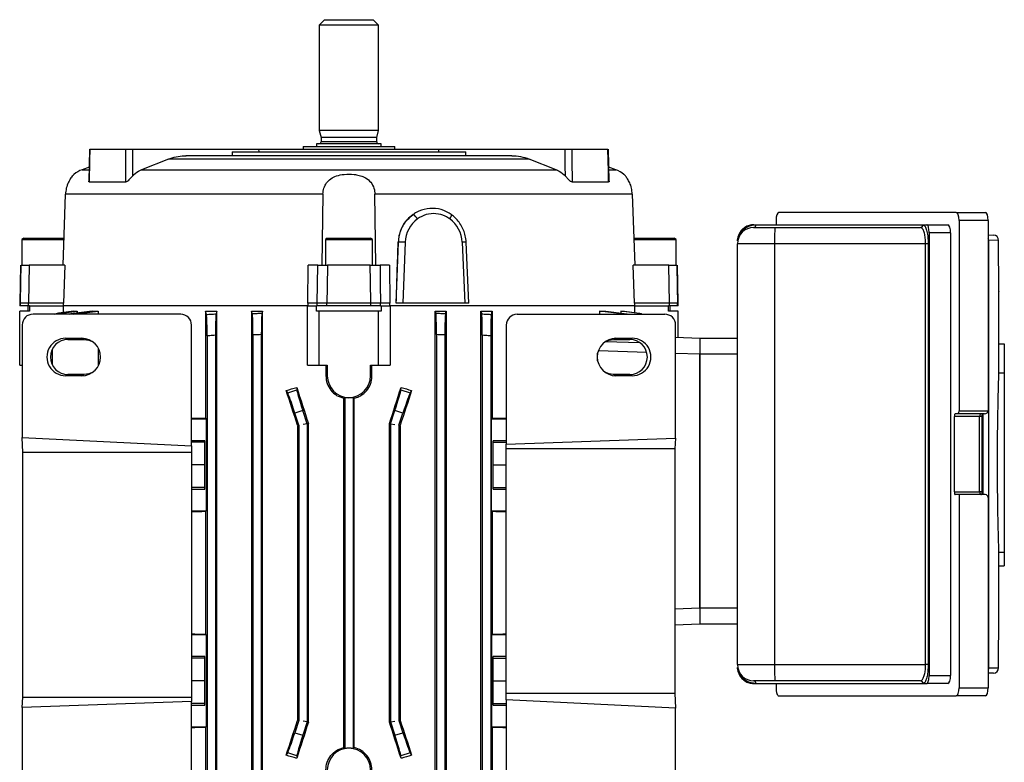
# Model space of a CAD drawing. Units: millimetres. Extents: x -682 to 399, y -399 to 399.
# Drawn here: x -90 to 92, y 261 to 399 of the extents above; entities that cross this region are included whole.
import ezdxf

# ---------------------------------------------------------------- set-up
doc = ezdxf.new("R2010")
doc.units = ezdxf.units.MM

msp = doc.modelspace()

# ---------------------------------------------------------------- linework, layer by layer
at = {"color": 7, "linetype": 'Continuous', "lineweight": 25}
for p, q in [((-33.97, 398.86), (-34.97, 397.86)), ((-34.97, 397.86), (-34.97, 378.36)), ((-23.97, 397.86), (-34.97, 397.86)), ((-33.97, 398.86), (-24.97, 398.86)), ((-23.97, 397.86), (-24.97, 398.86)), ((-23.97, 378.36), (-23.97, 397.86)), ((-34.97, 378.36), (-34.62, 377.06)), ((-23.97, 378.36), (-34.97, 378.36)), ((-24.32, 377.06), (-23.97, 378.36)), ((-35.47, 375.86), (-35.47, 375.36)), ((-23.47, 375.86), (-35.47, 375.86)), ((-34.62, 377.06), (-34.62, 376.26)), ((-24.32, 377.06), (-34.62, 377.06)), ((-24.32, 376.26), (-24.32, 377.06)), ((-23.47, 375.36), (-23.47, 375.86)), ((-77.55, 374.86), (-77.68, 368.93)), ((-77.47, 374.86), (-70.79, 374.86)), ((-69.55, 374.86), (-46.13, 374.86)), ((-51.12, 374.36), (-51.13, 373.66)), ((-51.12, 374.36), (-7.82, 374.36)), ((-46.13, 374.86), (-12.81, 374.86)), ((-37.97, 375.36), (-37.97, 374.86)), ((-37.97, 375.36), (-20.97, 375.36)), ((-20.97, 374.86), (-20.97, 375.36)), ((-12.81, 374.86), (10.61, 374.86)), ((-7.81, 373.66), (-7.82, 374.36)), ((11.85, 374.86), (18.53, 374.86)), ((18.74, 368.93), (18.61, 374.86)), ((-62.87, 373.05), (-67.88, 371.07)), ((3.93, 373.05), (-62.87, 373.05)), ((0.74, 373.66), (-59.68, 373.66)), ((8.94, 371.07), (3.93, 373.05)), ((-77.62, 371.54), (-78.91, 371.07)), ((-67.88, 371.07), (8.94, 371.07)), ((19.97, 371.07), (18.68, 371.54)), ((-77.61, 368.79), (-70.82, 368.79)), ((11.88, 368.79), (18.66, 368.79)), ((-82.42, 353.36), (-81.98, 366.55)), ((-34.28, 366.55), (-81.98, 366.55)), ((-34.28, 366.55), (-34.48, 353.36)), ((-24.46, 353.36), (-24.66, 366.55)), ((23.04, 366.55), (-24.66, 366.55)), ((23.04, 366.55), (23.48, 353.36)), ((83.08, 363.16), (50.2, 363.16)), ((83.08, 363.16), (88.47, 363.16)), ((-10.49, 362.75), (-10.52, 362.76)), ((49.68, 361.66), (49.68, 360.86)), ((83.6, 361.66), (83.6, 326.36)), ((88.98, 361.66), (83.6, 361.66)), ((88.98, 361.66), (88.98, 326.36)), ((45.53, 360.86), (45.96, 360.86)), ((45.53, 360.36), (49.46, 360.36)), ((45.96, 360.86), (76.89, 360.86)), ((49.46, 360.36), (76.41, 360.36)), ((76.89, 360.86), (77.63, 360.86)), ((77.63, 360.86), (81.51, 360.86)), ((-89.72, 358.36), (-90.08, 358.15)), ((-90.08, 358.15), (-90.08, 353.36)), ((-90.08, 358.15), (-82.19, 358.15)), ((-89.72, 358.36), (-82.23, 358.36)), ((-33.47, 358.36), (-33.83, 358.15)), ((-33.83, 358.15), (-33.83, 353.36)), ((-33.83, 358.15), (-25.11, 358.15)), ((-33.47, 358.36), (-25.47, 358.36)), ((-25.11, 358.15), (-25.47, 358.36)), ((-25.11, 353.36), (-25.11, 358.15)), ((-20.69, 346.36), (-20.28, 357.65)), ((-20.34, 357.65), (-20.28, 357.65)), ((-19.04, 357.62), (-19.45, 346.36)), ((-7.93, 346.36), (-8.45, 357.62)), ((-7.23, 346.36), (-7.75, 357.65)), ((23.25, 358.36), (30.78, 358.36)), ((23.29, 358.15), (31.14, 358.15)), ((31.14, 358.15), (30.78, 358.36)), ((31.14, 353.36), (31.14, 358.15)), ((42.53, 357.86), (42.54, 358.14)), ((78.03, 359.36), (78.03, 277.36)), ((82.03, 359.36), (78.03, 359.36)), ((82.03, 359.36), (82.03, 277.36)), ((88.98, 358.97), (89.94, 358.96)), ((89.05, 357.99), (89.05, 278.74)), ((90.92, 357.96), (89.05, 357.99)), ((90.92, 355.36), (90.92, 357.96)), ((49.41, 357.36), (42.53, 357.36)), ((42.53, 279.36), (42.53, 357.36)), ((77.39, 357.36), (49.41, 357.36)), ((49.41, 357.36), (49.41, 279.36)), ((77.86, 357.36), (77.39, 357.36)), ((77.39, 279.36), (77.39, 357.36)), ((77.86, 357.36), (77.86, 279.36)), ((-90.35, 353.36), (-90.47, 346.36)), ((-82.12, 353.36), (-88.74, 353.36)), ((-82.12, 353.36), (-82.36, 346.36)), ((-37.08, 346.36), (-37.02, 353.36)), ((-35.24, 353.36), (-37.02, 353.36)), ((-33.83, 353.36), (-33.44, 353.36)), ((-25.5, 353.36), (-33.44, 353.36)), ((-25.5, 353.36), (-25.11, 353.36)), ((-21.93, 353.36), (-23.7, 353.36)), ((-21.93, 353.36), (-21.86, 346.36)), ((23.42, 346.36), (23.18, 353.36)), ((29.8, 353.36), (23.18, 353.36)), ((31.53, 346.36), (31.41, 353.36)), ((90.97, 338.79), (90.97, 348.49)), ((-90.47, 346.36), (-90.46, 345.86)), ((-90.33, 346.36), (-90.47, 346.36)), ((-90.47, 334.86), (-90.47, 344.86)), ((-88.67, 344.86), (-90.47, 344.86)), ((-90.33, 345.86), (-90.46, 345.86)), ((-90.33, 345.86), (-90.33, 346.36)), ((-88.85, 345.86), (-90.33, 345.86)), ((-88.97, 345.86), (-88.97, 344.86)), ((-88.85, 345.86), (-88.86, 346.36)), ((-82.36, 346.36), (-88.86, 346.36)), ((-88.68, 345.86), (-88.85, 345.86)), ((-88.67, 345.86), (-88.67, 344.86)), ((-88.67, 345.86), (-82.42, 345.86)), ((-83.31, 344.41), (-79.85, 344.86)), ((-80.52, 344.86), (-83.31, 344.48)), ((-82.42, 345.86), (-82.42, 344.6)), ((-37.13, 345.86), (-82.42, 345.86)), ((-82.38, 345.86), (-82.36, 346.36)), ((-77.05, 344.86), (-80.97, 344.36)), ((-80.57, 344.3), (-75.9, 344.86)), ((-80.52, 344.86), (-79.85, 344.86)), ((-79.85, 344.86), (-79.85, 344.5)), ((-77.05, 344.86), (-75.9, 344.86)), ((-75.9, 344.86), (-75.9, 344.29)), ((-56.04, 344.86), (-56.04, 325.01)), ((-55.87, 344.25), (-56.04, 344.86)), ((-56.04, 344.86), (-53.94, 344.86)), ((-53.94, 344.86), (-54.07, 344.36)), ((-53.94, 247.86), (-53.94, 344.86)), ((-47.49, 344.86), (-47.49, 247.86)), ((-47.37, 344.41), (-47.49, 344.86)), ((-47.49, 344.86), (-45.48, 344.86)), ((-45.48, 344.86), (-45.57, 344.48)), ((-45.48, 247.86), (-45.48, 344.86)), ((-37.13, 334.86), (-37.13, 345.86)), ((-37.13, 345.86), (-35.45, 345.86)), ((-37.08, 346.36), (-37.06, 345.86)), ((-35.34, 346.36), (-37.08, 346.36)), ((-35.45, 344.86), (-35.45, 345.86)), ((-34.97, 344.86), (-35.45, 344.86)), ((-35.33, 345.86), (-35.38, 345.86)), ((-35.33, 345.86), (-35.34, 346.36)), ((-33.54, 345.86), (-35.33, 345.86)), ((-34.97, 334.86), (-34.97, 344.86)), ((-23.97, 344.86), (-34.97, 344.86)), ((-33.54, 345.86), (-33.54, 346.36)), ((-25.4, 346.36), (-33.54, 346.36)), ((-25.4, 345.86), (-33.54, 345.86)), ((-25.4, 345.86), (-25.4, 346.36)), ((-23.61, 345.86), (-25.4, 345.86)), ((-23.97, 334.86), (-23.97, 344.86)), ((-23.49, 344.86), (-23.97, 344.86)), ((-23.61, 345.86), (-23.6, 346.36)), ((-23.57, 345.86), (-23.61, 345.86)), ((-23.61, 345.86), (-23.49, 345.86)), ((-21.86, 346.36), (-23.6, 346.36)), ((-23.49, 345.86), (-23.49, 344.86)), ((-23.49, 345.86), (-21.81, 345.86)), ((-21.88, 345.86), (-21.86, 346.36)), ((-21.81, 345.86), (-21.81, 334.86)), ((23.48, 345.86), (-21.81, 345.86)), ((-20.7, 346.36), (-20.69, 346.36)), ((-19.45, 346.36), (-20.69, 346.36)), ((-7.93, 346.36), (-19.45, 346.36)), ((-13.46, 247.86), (-13.46, 344.86)), ((-13.46, 344.86), (-13.37, 344.48)), ((-13.46, 344.86), (-11.45, 344.86)), ((-11.57, 344.41), (-11.45, 344.86)), ((-11.45, 344.86), (-11.45, 247.86)), ((-7.23, 346.36), (-7.93, 346.36)), ((-5, 247.86), (-5, 344.86)), ((-5, 344.86), (-4.87, 344.36)), ((-5, 344.86), (-2.9, 344.86)), ((-3.07, 344.25), (-2.9, 344.86)), ((-2.9, 344.86), (-2.9, 325.01)), ((16.96, 344.86), (18.11, 344.86)), ((16.96, 344.86), (16.96, 344.29)), ((21.63, 344.3), (16.96, 344.86)), ((18.11, 344.86), (22.03, 344.36)), ((20.9, 344.86), (21.58, 344.86)), ((20.9, 344.86), (20.9, 344.5)), ((24.36, 344.41), (20.9, 344.86)), ((21.58, 344.86), (24.37, 344.48)), ((23.42, 346.36), (23.44, 345.86)), ((29.92, 346.36), (23.42, 346.36)), ((23.48, 344.6), (23.48, 345.86)), ((23.48, 345.86), (29.73, 345.86)), ((29.73, 344.86), (29.73, 345.86)), ((31.53, 344.86), (29.73, 344.86)), ((29.91, 345.86), (29.74, 345.86)), ((29.91, 345.86), (29.92, 346.36)), ((31.39, 345.86), (29.91, 345.86)), ((30.03, 344.86), (30.03, 345.86)), ((31.39, 345.86), (31.39, 346.36)), ((31.53, 346.36), (31.39, 346.36)), ((31.52, 345.86), (31.39, 345.86)), ((31.52, 345.86), (31.53, 346.36)), ((31.53, 340), (31.53, 344.86)), ((-60.63, 344.27), (-88, 344.31)), ((-83.31, 344.41), (-83.66, 344.3)), ((-81.33, 344.3), (-80.97, 344.36)), ((1.69, 344.27), (29.06, 344.31)), ((22.03, 344.36), (22.24, 344.3)), ((24.37, 344.48), (24.95, 344.3)), ((-90, 342.31), (-90, 321.45)), ((-58.63, 319.89), (-58.63, 342.27)), ((-0.31, 342.27), (-0.31, 320.22)), ((31.06, 321.31), (31.06, 342.31)), ((-81.96, 339.83), (-78.95, 339.83)), ((-81.96, 339.83), (-81.52, 339.61)), ((-81.52, 339.61), (-78.52, 339.61)), ((-78.95, 339.83), (-78.52, 339.61)), ((-55.75, 340.28), (-55.75, 252.45)), ((-54.2, 340.38), (-54.2, 252.35)), ((-47.25, 340.44), (-47.25, 252.28)), ((-45.7, 340.51), (-45.7, 252.21)), ((-13.25, 340.51), (-13.25, 252.21)), ((-11.7, 340.44), (-11.7, 252.28)), ((-4.75, 340.38), (-4.75, 252.35)), ((-3.2, 340.28), (-3.2, 252.45)), ((20.01, 339.83), (19.58, 339.61)), ((19.58, 339.61), (22.58, 339.61)), ((20.01, 339.83), (23.02, 339.83)), ((23.02, 339.83), (22.58, 339.61)), ((31.06, 340.02), (35.53, 339.86)), ((35.53, 339.86), (42.53, 339.86)), ((35.53, 339.86), (35.53, 336.86)), ((-84.47, 337.72), (-84.47, 335)), ((-75.9, 338.01), (-75.9, 334.72)), ((18.08, 339.24), (24.46, 339.02)), ((90.96, 333.41), (90.96, 338.79)), ((90.96, 338.79), (91.97, 338.79)), ((91.97, 338.79), (91.97, 333.41)), ((16.62, 335.65), (16.62, 337.08)), ((42.53, 336.86), (35.53, 336.86)), ((35.53, 336.86), (35.53, 289.86)), ((35.53, 289.86), (35.53, 336.86)), ((-90.47, 334.86), (-90, 334.86)), ((-37.13, 334.86), (-34.97, 334.86)), ((-34.97, 334.86), (-33.47, 334.86)), ((-33.74, 334.86), (-33.74, 332.86)), ((-33.47, 334.86), (-33.47, 332.86)), ((-25.47, 334.86), (-23.97, 334.86)), ((-25.47, 332.86), (-25.47, 334.86)), ((-25.2, 332.86), (-25.2, 334.86)), ((-23.97, 334.86), (-21.81, 334.86)), ((-81.96, 332.89), (-81.52, 333.11)), ((-78.95, 332.9), (-81.96, 332.89)), ((-78.52, 333.11), (-81.52, 333.11)), ((-78.95, 332.9), (-78.52, 333.11)), ((-33.74, 332.86), (-33.47, 332.86)), ((-25.2, 332.86), (-25.47, 332.86)), ((20.01, 332.9), (19.58, 333.11)), ((22.58, 333.11), (19.58, 333.11)), ((23.02, 332.89), (20.01, 332.9)), ((23.02, 332.89), (22.58, 333.11)), ((90.96, 333.41), (91.97, 333.41)), ((91.97, 333.41), (91.97, 300.21)), ((-40.81, 329.71), (-39.11, 330.26)), ((-39.14, 330.73), (-39.11, 330.26)), ((-19.83, 330.26), (-19.8, 330.73)), ((-19.83, 330.26), (-18.13, 329.71)), ((-40.81, 329.71), (-41.09, 330.15)), ((-30.25, 328.88), (-30.46, 328.72)), ((-30.46, 328.72), (-30.46, 264.01)), ((-30.25, 328.88), (-30.25, 263.84)), ((-28.49, 328.72), (-28.7, 328.88)), ((-28.7, 328.88), (-28.7, 263.84)), ((-28.49, 264.01), (-28.49, 328.72)), ((-17.85, 330.15), (-18.13, 329.71)), ((-55.9, 324.86), (-58.63, 324.86)), ((-56.04, 325.01), (-55.9, 324.86)), ((-55.9, 324.86), (-55.9, 307.86)), ((-38, 326.46), (-39.47, 325.98)), ((-38.75, 323.74), (-39.47, 325.98)), ((-37.2, 323.99), (-38, 326.46)), ((-21.75, 323.99), (-20.94, 326.46)), ((-19.47, 325.98), (-20.94, 326.46)), ((-20.2, 323.74), (-19.47, 325.98)), ((-2.9, 325.01), (-3.05, 324.86)), ((-3.05, 307.86), (-3.05, 324.86)), ((-0.31, 324.86), (-3.05, 324.86)), ((82.72, 311.36), (82.72, 325.36)), ((87.38, 325.36), (82.72, 325.36)), ((83.43, 325.86), (82.89, 325.86)), ((88.28, 325.86), (83.43, 325.86)), ((83.6, 326.36), (88.98, 326.36)), ((87.38, 311.36), (87.38, 325.36)), ((87.87, 325.36), (87.88, 325.51)), ((87.87, 311.36), (87.87, 325.36)), ((-38.75, 323.74), (-38.98, 323.7)), ((-38.98, 323.7), (-38.98, 269.02)), ((-38.75, 323.74), (-38.75, 268.99)), ((-37.2, 323.99), (-37.97, 323.86)), ((-36.97, 324.02), (-37.2, 323.99)), ((-37.2, 323.99), (-37.2, 268.74)), ((-36.97, 268.7), (-36.97, 324.02)), ((-21.97, 268.7), (-21.97, 324.02)), ((-21.97, 324.02), (-21.75, 323.99)), ((-21.75, 323.99), (-21.75, 268.74)), ((-21.75, 323.99), (-20.97, 323.86)), ((-20.2, 323.74), (-20.2, 268.99)), ((-20.2, 323.74), (-19.96, 323.7)), ((-19.96, 323.7), (-19.96, 269.02)), ((-90, 321.45), (-58.63, 319.89)), ((-89.87, 318.66), (-90, 321.45)), ((-0.31, 320.22), (31.06, 321.31)), ((31.06, 321.31), (30.93, 319.36)), ((-56.18, 320.86), (-58.63, 320.86)), ((-56.18, 320.56), (-58.63, 320.56)), ((-58.63, 319.89), (-58.63, 318.66)), ((-56.18, 311.87), (-56.18, 320.86)), ((-0.31, 320.86), (-2.76, 320.86)), ((-2.76, 311.87), (-2.76, 320.86)), ((-2.76, 320.56), (-0.31, 320.56)), ((-0.31, 319.36), (-0.31, 320.22)), ((30.93, 319.36), (-0.31, 319.36)), ((-0.31, 274.06), (-0.31, 319.36)), ((30.93, 319.36), (30.93, 274.06)), ((-58.63, 318.66), (-89.87, 318.66)), ((-89.87, 273.36), (-89.87, 318.66)), ((-58.63, 318.66), (-58.63, 273.36)), ((-56.18, 316.36), (-58.63, 316.36)), ((-2.76, 316.36), (-0.31, 316.36)), ((-56.18, 312.16), (-58.63, 312.16)), ((-2.76, 312.16), (-0.31, 312.16)), ((-58.63, 311.87), (-56.18, 311.87)), ((-2.76, 311.87), (-0.31, 311.87)), ((82.72, 311.36), (87.38, 311.36)), ((83.6, 310.86), (82.89, 310.86)), ((83.6, 310.86), (83.6, 275.06)), ((88.45, 310.86), (83.6, 310.86)), ((87.88, 311.2), (87.87, 311.36)), ((88.98, 310.36), (88.98, 275.06)), ((-58.63, 307.86), (-55.9, 307.86)), ((-55.9, 307.86), (-56.04, 307.71)), ((-56.04, 307.71), (-56.04, 285.01)), ((-3.05, 307.86), (-2.9, 307.71)), ((-3.05, 307.86), (-0.31, 307.86)), ((-2.9, 307.71), (-2.9, 285.01)), ((90.96, 297.68), (90.96, 300.21)), ((90.96, 300.21), (91.97, 300.21)), ((91.97, 300.21), (91.97, 297.68)), ((90.96, 297.68), (91.97, 297.68)), ((90.97, 288.24), (90.97, 297.68)), ((35.53, 289.86), (42.53, 289.86)), ((35.53, 289.86), (35.53, 286.86)), ((35.53, 286.86), (30.93, 286.7)), ((42.53, 286.86), (35.53, 286.86)), ((-55.9, 284.86), (-58.63, 284.86)), ((-56.04, 285.01), (-55.9, 284.86)), ((-55.9, 284.86), (-55.9, 267.86)), ((-2.9, 285.01), (-3.05, 284.86)), ((-3.05, 284.86), (-3.05, 267.86)), ((-0.31, 284.86), (-3.05, 284.86)), ((90.92, 278.77), (90.92, 281.36)), ((-56.18, 280.86), (-58.63, 280.86)), ((-56.18, 280.56), (-58.63, 280.56)), ((-56.18, 271.87), (-56.18, 280.86)), ((-0.31, 280.86), (-2.76, 280.86)), ((-2.76, 271.87), (-2.76, 280.86)), ((-2.76, 280.56), (-0.31, 280.56)), ((42.53, 279.36), (49.41, 279.36)), ((49.41, 279.36), (77.39, 279.36)), ((77.86, 279.36), (77.39, 279.36)), ((42.54, 278.58), (42.53, 278.86)), ((78.03, 277.36), (82.03, 277.36)), ((89.94, 277.77), (88.98, 277.75)), ((89.05, 278.74), (90.92, 278.77)), ((-56.18, 276.36), (-58.63, 276.36)), ((-2.76, 276.36), (-0.31, 276.36)), ((49.46, 276.36), (45.53, 276.36)), ((45.53, 275.86), (45.96, 275.86)), ((45.96, 275.86), (76.89, 275.86)), ((76.41, 276.36), (49.46, 276.36)), ((49.68, 275.86), (49.68, 275.06)), ((76.89, 275.86), (77.63, 275.86)), ((81.51, 275.86), (77.63, 275.86)), ((-0.31, 272.84), (-0.31, 274.06)), ((-0.31, 274.06), (30.93, 274.06)), ((30.93, 274.06), (31.06, 271.27)), ((83.6, 275.06), (88.98, 275.06)), ((-90, 271.41), (-89.87, 273.36)), ((-58.63, 272.51), (-90, 271.41)), ((-89.87, 273.36), (-58.63, 273.36)), ((-58.63, 273.36), (-58.63, 272.51)), ((-58.63, 250.45), (-58.63, 272.51)), ((-56.18, 272.16), (-58.63, 272.16)), ((-58.63, 271.87), (-56.18, 271.87)), ((-2.76, 272.16), (-0.31, 272.16)), ((-2.76, 271.87), (-0.31, 271.87)), ((31.06, 271.27), (-0.31, 272.84)), ((-0.31, 272.84), (-0.31, 250.45)), ((50.2, 273.56), (83.08, 273.56)), ((88.47, 273.56), (83.08, 273.56)), ((-90, 271.41), (-90, 250.42)), ((31.06, 250.42), (31.06, 271.27)), ((-38.75, 268.99), (-39.47, 266.75)), ((-38.75, 268.99), (-38.98, 269.02)), ((-37.2, 268.74), (-38, 266.27)), ((-37.2, 268.74), (-37.97, 268.86)), ((-36.97, 268.7), (-37.2, 268.74)), ((-21.97, 268.7), (-21.75, 268.74)), ((-21.75, 268.74), (-20.97, 268.86)), ((-21.75, 268.74), (-20.94, 266.27)), ((-20.2, 268.99), (-19.96, 269.02)), ((-20.2, 268.99), (-19.47, 266.75)), ((-58.63, 267.86), (-55.9, 267.86)), ((-55.9, 267.86), (-56.04, 267.71)), ((-56.04, 267.71), (-56.04, 247.86)), ((-39.47, 266.75), (-38, 266.27)), ((-20.94, 266.27), (-19.47, 266.75)), ((-3.05, 267.86), (-2.9, 267.71)), ((-3.05, 267.86), (-0.31, 267.86)), ((-2.9, 267.71), (-2.9, 247.86)), ((-41.09, 262.57), (-40.81, 263.02)), ((-39.11, 262.46), (-40.81, 263.02)), ((-30.46, 264.01), (-30.25, 263.84)), ((-28.7, 263.84), (-28.49, 264.01)), ((-18.13, 263.02), (-19.83, 262.46)), ((-18.13, 263.02), (-17.85, 262.57)), ((-39.11, 262.46), (-39.14, 262)), ((-19.8, 262), (-19.83, 262.46))]:
    msp.add_line(p, q, dxfattribs=at)
at = {"color": 8, "linetype": 'Continuous', "lineweight": 25}
for p, q in [((-24.32, 376.26), (-34.62, 376.26)), ((-46.12, 374.36), (-46.13, 374.86)), ((-12.82, 374.36), (-12.81, 374.86)), ((-78.91, 371.07), (-77.73, 371.07)), ((18.72, 371.07), (19.97, 371.07)), ((89.05, 357.99), (88.98, 357.99)), ((25.72, 337.21), (16.75, 337.52)), ((35.53, 336.86), (31.06, 337.02)), ((87.87, 325.36), (87.38, 325.36)), ((88.07, 310.86), (88.07, 325.86)), ((87.87, 311.36), (87.38, 311.36)), ((30.93, 289.7), (35.53, 289.86)), ((89.05, 278.74), (88.98, 278.74))]:
    msp.add_line(p, q, dxfattribs=at)
at = {"color": 7, "linetype": 'Continuous', "lineweight": 25, "flags": 128}
for points in [[(-77.47, 374.86), (-77.52, 372.86), (-77.61, 368.79)], [(-70.82, 368.79), (-70.81, 370.79), (-70.79, 374.86)], [(-69.55, 374.86), (-69.57, 371.81), (-69.58, 369.88)], [(10.64, 369.88), (10.63, 371.81), (10.61, 374.86)], [(11.85, 374.86), (11.86, 372.86), (11.88, 368.79)], [(18.66, 368.79), (18.62, 370.79), (18.53, 374.86)], [(-90.33, 346.36), (-90.27, 350.36), (-90.22, 353.36)], [(-88.74, 353.36), (-88.8, 349.85), (-88.86, 346.36)], [(-35.34, 346.36), (-35.29, 349.85), (-35.24, 353.36)], [(-33.44, 353.36), (-33.5, 349.36), (-33.54, 346.36)], [(-25.4, 346.36), (-25.46, 350.36), (-25.5, 353.36)], [(-23.7, 353.36), (-23.65, 349.85), (-23.6, 346.36)], [(29.92, 346.36), (29.86, 349.85), (29.8, 353.36)], [(31.28, 353.36), (31.34, 349.36), (31.39, 346.36)], [(-78.52, 339.61), (-77.68, 339.5), (-77.06, 339.26)], [(18.07, 339.24), (18.74, 339.5), (19.58, 339.61)], [(-77.06, 333.46), (-77.68, 333.22), (-78.52, 333.11)], [(19.58, 333.11), (18.74, 333.22), (18.12, 333.46)]]:
    msp.add_lwpolyline(points, dxfattribs=at)
at = {"color": 8, "linetype": 'Continuous', "lineweight": 25, "flags": 128}
for points in [[(-10.78, 361.96), (-10.68, 362.11), (-10.6, 362.26), (-10.53, 362.4), (-10.49, 362.52), (-10.46, 362.62), (-10.46, 362.69), (-10.48, 362.74), (-10.49, 362.75)], [(89.05, 357.99), (89.03, 358.18), (88.98, 358.34)], [(89.05, 278.74), (89.03, 278.54), (88.98, 278.38)]]:
    msp.add_lwpolyline(points, dxfattribs=at)
at = {"color": 7, "linetype": 'Continuous', "lineweight": 25}
for centre, radius, start, end in [((-35.02, 376.26), 0.4, 270, 0), ((-23.92, 376.26), 0.4, 180, 270), ((-77.2, 366.37), 5, 110, 130.0587), ((18.26, 366.37), 5, 49.952, 70), ((-18.45, 361.07), 1.9, 27.8961, 63.1585), ((45.53, 357.36), 3, 90, 180), ((45.49, 360.83), 0.469, 274.5945, 3.9544), ((92.42, 358.11), 43.02, 177.0017, 180.9986), ((76.4, 360.85), 0.491, 271.1099, 1.0685), ((-20.07, 338.17), 19.48, 86.9692, 90.6094), ((89.92, 357.96), 1, 359.997, 88.9973), ((-81.52, 336.36), 3.25, 90.0281, 269.9719), ((22.58, 336.36), 3.25, 270.0281, 89.9719), ((-29.47, 332.86), 4, 180, 0), ((-29.47, 332.86), 4.05, 258.9745, 281.0255), ((45.53, 279.36), 3, 180, 270), ((92.42, 278.61), 43.02, 179.0014, 182.9983), ((89.92, 278.77), 1, 271, 0), ((89.92, 278.77), 1, 271.0027, 0.003), ((45.49, 275.89), 0.469, 356.0456, 85.4055), ((76.4, 275.87), 0.491, 358.9315, 88.8901), ((-29.47, 259.86), 4, 0, 180), ((-29.47, 259.86), 4.05, 78.9745, 101.0255)]:
    msp.add_arc(centre, radius, start, end, dxfattribs=at)
at = {"color": 8, "linetype": 'Continuous', "lineweight": 25}
msp.add_arc((-6.89, 327.98), 29.69, 91.6493, 93.0142, dxfattribs=at)
at = {"color": 7, "linetype": 'Continuous', "lineweight": 25}
for centre, major_axis, ratio, start_param, end_param in [((50.2, 361.66), (0, 1.5), 0.344328, 0, 1.570796), ((83.08, 361.66), (0, 1.5), 0.344328, 4.712389, 6.283185), ((88.47, 361.66), (0, 1.5), 0.344328, 4.712389, 6.283185), ((-13.75, 357.38), (-0.33, 5.53), 0.956014, 0.543966, 1.470943), ((-13.75, 357.38), (-0.33, 5.53), 0.956014, 4.698584, 5.62556), ((81.51, 359.36), (0, 1.5), 0.344328, 4.712389, 6.283185), ((-126.99, -1814.14), (121.86, 2953.56), 0.008504, 5.533246, 5.538867), ((-88, 342.3), (-1.79, 0.9), 0.996957, 5.17628, 6.745858), ((-60.63, 342.27), (0, -2), 0.999392, 1.570796, 3.140375), ((1.69, 342.27), (0, -2), 0.999392, 3.142811, 4.712389), ((29.06, 342.3), (1.79, 0.9), 0.996957, 5.820512, 7.390091), ((-81.96, 336.36), (-3.47, 0), 0.999391, 4.711779, 7.854591), ((-78.96, 336.36), (-3.47, 0), 0.999391, 1.571406, 4.711779), ((20.02, 336.36), (3.47, 0), 0.999391, 1.571406, 4.711779), ((23.02, 336.36), (3.47, 0), 0.999391, 4.711779, 7.854591), ((-29.47, 341.65), (53.45, 17.72), 0.133406, 4.449298, 4.486432), ((-29.47, 306.91), (-53.47, 164.77), 0.010779, 1.422232, 1.46326), ((-37.87, 326.5), (-1.24, 3.8), 0.034921, 0.139626, 1.570796), ((-29.47, 306.91), (53.47, 164.77), 0.010779, 4.819925, 4.860954), ((-21.07, 326.5), (1.24, 3.8), 0.034921, 4.712389, 6.143559), ((-29.47, 341.65), (53.45, -17.72), 0.133406, 4.938346, 4.97548), ((-29.47, 288.5), (-53.47, 164.77), 0.010779, 4.924233, 4.964494), ((-39.61, 325.94), (-1.24, 3.8), 0.034921, 4.712389, 6.143559), ((-29.47, 288.5), (53.47, 164.77), 0.010779, 1.318691, 1.358952), ((-19.33, 325.94), (1.24, 3.8), 0.034921, 0.139626, 1.570796), ((-29.47, 326.63), (53.5, 0), 0.034921, 4.135943, 4.192581), ((-29.47, 326.63), (53.5, 0), 0.034921, 5.232197, 5.288835), ((82.89, 325.36), (0, 0.5), 0.342323, 0, 1.570796), ((83.43, 326.36), (0, 0.5), 0.344328, 3.141593, 4.712389), ((87.72, 325.36), (0, 0.5), 0.667193, 0, 1.570796), ((88.28, 326.36), (0.701, 0), 0.713293, 4.712389, 6.283185), ((82.89, 311.36), (0, 0.5), 0.342323, 1.570796, 3.141593), ((87.72, 311.36), (0, 0.5), 0.667193, 1.570796, 3.141593), ((88.45, 310.36), (0.529, 0), 0.945519, 0, 1.570796), ((-29.47, 306.09), (53.5, 0), 0.034921, 2.090604, 2.147242), ((-29.47, 306.09), (53.5, 0), 0.034921, 0.994351, 1.050989), ((-29.47, 286.63), (53.5, 0), 0.034921, 4.135943, 4.192581), ((-29.47, 286.63), (53.5, 0), 0.034921, 5.232197, 5.288835), ((81.51, 277.36), (0, 1.5), 0.344328, 3.141593, 4.712389), ((50.2, 275.06), (0, 1.5), 0.344328, 1.570796, 3.141593), ((83.08, 275.06), (0, 1.5), 0.344328, 3.141593, 4.712389), ((88.47, 275.06), (0, 1.5), 0.344328, 3.141593, 4.712389), ((-29.47, 304.23), (53.47, 164.77), 0.010779, 4.460284, 4.500545), ((-29.47, 285.82), (53.47, 164.77), 0.010779, 1.678332, 1.719361), ((-29.47, 285.82), (-53.47, 164.77), 0.010779, 4.563824, 4.604853), ((-29.47, 304.23), (-53.47, 164.77), 0.010779, 1.78264, 1.822902), ((-29.47, 266.09), (53.5, 0), 0.034921, 2.090604, 2.147242), ((-39.61, 266.79), (1.24, 3.8), 0.034921, 3.281219, 4.712389), ((-19.33, 266.79), (-1.24, 3.8), 0.034921, 1.570796, 3.001966), ((-29.47, 266.09), (53.5, 0), 0.034921, 0.994351, 1.050989), ((-37.87, 266.22), (1.24, 3.8), 0.034921, 1.570796, 3.001966), ((-21.07, 266.22), (-1.24, 3.8), 0.034921, 3.281219, 4.712389), ((-29.47, 251.08), (53.45, -17.72), 0.133406, 1.796754, 1.833888), ((-29.47, 251.08), (53.45, 17.72), 0.133406, 1.307705, 1.344839)]:
    msp.add_ellipse(centre, major_axis=major_axis, ratio=ratio, start_param=start_param, end_param=end_param, dxfattribs=at)
for points, knots in [([(-70.79, 374.86), (-70.71, 374.86), (-70.55, 374.86), (-70.24, 374.86), (-69.89, 374.86), (-69.67, 374.86), (-69.55, 374.86)], [0, 0, 0, 0, 0.245944, 0.491889, 0.737805, 1, 1, 1, 1]), ([(10.61, 374.86), (10.72, 374.86), (10.93, 374.86), (11.27, 374.86), (11.6, 374.86), (11.76, 374.86), (11.85, 374.86)], [0, 0, 0, 0, 0.245944, 0.491889, 0.737805, 1, 1, 1, 1]), ([(-62.87, 373.05), (-62.78, 373.09), (-62.21, 373.3), (-61.13, 373.59), (-60.13, 373.63), (-59.63, 373.65)], [0, 0, 0, 0, 0.084337, 0.551706, 1, 1, 1, 1]), ([(0.71, 373.65), (0.72, 373.65), (1.27, 373.68), (2.37, 373.56), (3.4, 373.22), (3.93, 373.05)], [0, 0, 0, 0, 0.010097, 0.497928, 1, 1, 1, 1]), ([(-69.58, 369.88), (-69.51, 369.95), (-69.08, 370.41), (-68.49, 370.82), (-67.95, 371.04), (-67.88, 371.07)], [0, 0, 0, 0, 0.143476, 0.890718, 1, 1, 1, 1]), ([(8.94, 371.07), (9.01, 371.04), (9.55, 370.82), (10.14, 370.41), (10.57, 369.95), (10.64, 369.88)], [0, 0, 0, 0, 0.109282, 0.856524, 1, 1, 1, 1]), ([(-80.41, 370.2), (-80.4, 370.21), (-80.38, 370.23), (-80.58, 370.03), (-80.88, 369.69), (-81.33, 369.03), (-81.78, 368), (-81.95, 367.1), (-81.97, 366.63), (-81.98, 366.55)], [0, 0, 0, 0, 0.136201, 0.274932, 0.418626, 0.608326, 0.799079, 0.96614, 1, 1, 1, 1]), ([(-77.61, 368.79), (-77.62, 368.8), (-77.67, 368.81), (-77.69, 368.87), (-77.68, 368.92), (-77.68, 368.93)], [0, 0, 0, 0, 0.41255, 0.937603, 1, 1, 1, 1]), ([(-69.58, 369.88), (-69.73, 369.7), (-69.99, 369.42), (-70.34, 369.07), (-70.56, 368.89), (-70.71, 368.8), (-70.79, 368.79), (-70.82, 368.79)], [0, 0, 0, 0, 0.398049, 0.661877, 0.810514, 0.921899, 1, 1, 1, 1]), ([(-34.28, 366.55), (-34.24, 366.93), (-34.16, 367.69), (-33.64, 368.67), (-32.84, 369.44), (-31.72, 369.98), (-30.23, 370.27), (-28.78, 370.26), (-27.55, 370.04), (-26.54, 369.69), (-25.57, 369.03), (-24.89, 368), (-24.68, 367.1), (-24.67, 366.63), (-24.66, 366.55)], [0, 0, 0, 0, 0.08098, 0.161912, 0.242789, 0.332394, 0.439215, 0.568124, 0.637486, 0.709329, 0.804174, 0.899545, 0.983071, 1, 1, 1, 1]), ([(11.88, 368.79), (11.84, 368.79), (11.75, 368.81), (11.56, 368.93), (11.26, 369.2), (10.94, 369.54), (10.72, 369.79), (10.64, 369.88)], [0, 0, 0, 0, 0.097477, 0.221535, 0.428851, 0.790089, 1, 1, 1, 1]), ([(18.73, 368.93), (18.73, 368.91), (18.74, 368.86), (18.72, 368.8), (18.68, 368.79), (18.66, 368.79)], [0, 0, 0, 0, 0.201945, 0.671063, 1, 1, 1, 1]), ([(23.04, 366.55), (23, 366.93), (22.93, 367.69), (22.57, 368.67), (22.13, 369.44), (21.71, 369.97), (21.43, 370.24), (21.46, 370.21), (21.47, 370.2)], [0, 0, 0, 0, 0.161952, 0.323809, 0.485554, 0.664755, 0.878387, 1, 1, 1, 1]), ([(-10.52, 362.76), (-10.65, 362.85), (-11.36, 363.34), (-12.85, 363.91), (-14.99, 363.95), (-16.59, 363.41), (-17.39, 362.89), (-17.59, 362.76)], [0, 0, 0, 0, 0.064387, 0.34548, 0.626443, 0.90685, 1, 1, 1, 1]), ([(-17.59, 362.76), (-17.97, 362.46), (-18.91, 361.7), (-19.76, 360.29), (-20.24, 358.84), (-20.3, 358.05), (-20.34, 357.65)], [0, 0, 0, 0, 0.243891, 0.607534, 0.800443, 1, 1, 1, 1]), ([(-20.28, 357.65), (-20.2, 358.32), (-20.03, 359.66), (-19.07, 361.48), (-18.08, 362.34), (-17.59, 362.76)], [0, 0, 0, 0, 0.335157, 0.670315, 1, 1, 1, 1]), ([(-10.78, 361.96), (-11.06, 362.13), (-11.84, 362.63), (-13.34, 363.01), (-15.18, 362.87), (-16.24, 362.26), (-16.77, 361.96)], [0, 0, 0, 0, 0.153902, 0.431632, 0.715901, 1, 1, 1, 1]), ([(-7.75, 357.65), (-7.76, 357.86), (-7.81, 358.44), (-8.02, 359.37), (-8.44, 360.4), (-9.02, 361.34), (-9.71, 362.14), (-10.24, 362.56), (-10.49, 362.75)], [0, 0, 0, 0, 0.103934, 0.288207, 0.472656, 0.657054, 0.841317, 1, 1, 1, 1]), ([(42.54, 358.14), (42.56, 358.21), (42.64, 358.52), (42.91, 359.17), (43.46, 359.87), (44.21, 360.44), (45.05, 360.8), (45.65, 360.84), (45.96, 360.86)], [0, 0, 0, 0, 0.029021, 0.137787, 0.331318, 0.523829, 0.759084, 1, 1, 1, 1]), ([(45.53, 360.86), (45.25, 360.84), (44.69, 360.8), (43.97, 360.46), (43.39, 360), (43, 359.51), (42.7, 358.92), (42.57, 358.44), (42.55, 358.17), (42.54, 358.14)], [0, 0, 0, 0, 0.241131, 0.481792, 0.626746, 0.771068, 0.878586, 0.987082, 1, 1, 1, 1]), ([(77.39, 357.36), (77.38, 357.54), (77.37, 358.06), (77.27, 358.9), (77.06, 359.71), (76.76, 360.26), (76.53, 360.33), (76.41, 360.36)], [0, 0, 0, 0, 0.112193, 0.323526, 0.54465, 0.77204, 1, 1, 1, 1]), ([(76.89, 360.86), (77.01, 360.82), (77.24, 360.74), (77.53, 360.1), (77.75, 359.16), (77.85, 358.18), (77.86, 357.57), (77.86, 357.36)], [0, 0, 0, 0, 0.2266, 0.453298, 0.674696, 0.887086, 1, 1, 1, 1]), ([(78.03, 359.36), (78.03, 359.53), (78.02, 359.86), (77.95, 360.3), (77.85, 360.63), (77.74, 360.83), (77.66, 360.85), (77.63, 360.86)], [0, 0, 0, 0, 0.205627, 0.411149, 0.619654, 0.834837, 1, 1, 1, 1]), ([(90.97, 348.49), (90.97, 348.46), (90.97, 348.37), (90.96, 349.01), (90.94, 350.36), (90.93, 352.32), (90.92, 354.09), (90.92, 355.12), (90.92, 355.36)], [0, 0, 0, 0, 0.074223, 0.288996, 0.50367, 0.718239, 0.932724, 1, 1, 1, 1]), ([(-90.22, 353.36), (-90.18, 353.36), (-90.11, 353.36), (-89.72, 353.36), (-89.25, 353.36), (-88.89, 353.36), (-88.74, 353.36)], [0, 0, 0, 0, 0.271129, 0.542258, 0.813364, 1, 1, 1, 1]), ([(-35.24, 353.36), (-35.16, 353.36), (-35, 353.36), (-34.51, 353.36), (-33.97, 353.36), (-33.59, 353.36), (-33.44, 353.36)], [0, 0, 0, 0, 0.271129, 0.542258, 0.813364, 1, 1, 1, 1]), ([(-25.5, 353.36), (-25.28, 353.36), (-24.83, 353.36), (-24.26, 353.36), (-23.87, 353.36), (-23.75, 353.36), (-23.7, 353.36)], [0, 0, 0, 0, 0.271129, 0.542258, 0.813364, 1, 1, 1, 1]), ([(29.8, 353.36), (30.01, 353.36), (30.44, 353.36), (30.92, 353.36), (31.21, 353.36), (31.26, 353.36), (31.28, 353.36)], [0, 0, 0, 0, 0.271129, 0.542258, 0.813364, 1, 1, 1, 1]), ([(-88.86, 346.36), (-89.07, 346.36), (-89.49, 346.36), (-89.98, 346.36), (-90.26, 346.36), (-90.31, 346.36), (-90.33, 346.36)], [0, 0, 0, 0, 0.271452, 0.542905, 0.814334, 1, 1, 1, 1]), ([(-33.54, 346.36), (-33.76, 346.36), (-34.21, 346.36), (-34.78, 346.36), (-35.16, 346.36), (-35.29, 346.36), (-35.34, 346.36)], [0, 0, 0, 0, 0.271452, 0.542905, 0.814334, 1, 1, 1, 1]), ([(-23.6, 346.36), (-23.68, 346.36), (-23.84, 346.36), (-24.33, 346.36), (-24.87, 346.36), (-25.25, 346.36), (-25.4, 346.36)], [0, 0, 0, 0, 0.271452, 0.542905, 0.814334, 1, 1, 1, 1]), ([(31.39, 346.36), (31.36, 346.36), (31.28, 346.36), (30.9, 346.36), (30.42, 346.36), (30.06, 346.36), (29.92, 346.36)], [0, 0, 0, 0, 0.271452, 0.542905, 0.814334, 1, 1, 1, 1]), ([(-83.95, 344.3), (-83.85, 344.35), (-83.65, 344.44), (-83.42, 344.47), (-83.31, 344.48)], [0, 0, 0, 0, 0.482254, 1, 1, 1, 1]), ([(-83.31, 344.48), (-83.31, 344.47), (-83.31, 344.45), (-83.31, 344.42), (-83.31, 344.41)], [0, 0, 0, 0, 0.515134, 1, 1, 1, 1]), ([(-55.87, 344.25), (-55.58, 344.27), (-54.98, 344.3), (-54.38, 344.34), (-54.07, 344.36)], [0, 0, 0, 0, 0.478903, 1, 1, 1, 1]), ([(-55.75, 340.28), (-55.75, 340.73), (-55.75, 341.63), (-55.77, 342.83), (-55.81, 343.74), (-55.84, 344.14), (-55.86, 344.23), (-55.87, 344.25)], [0, 0, 0, 0, 0.233356, 0.466731, 0.699662, 0.932154, 1, 1, 1, 1]), ([(-54.07, 344.36), (-54.09, 344.26), (-54.12, 344.05), (-54.16, 343.22), (-54.18, 342.09), (-54.19, 341.08), (-54.2, 340.5), (-54.2, 340.38)], [0, 0, 0, 0, 0.233436, 0.466856, 0.700649, 0.934724, 1, 1, 1, 1]), ([(-47.37, 344.41), (-47.08, 344.42), (-46.48, 344.45), (-45.88, 344.47), (-45.57, 344.48)], [0, 0, 0, 0, 0.484866, 1, 1, 1, 1]), ([(-47.25, 340.44), (-47.25, 340.89), (-47.25, 341.79), (-47.27, 342.99), (-47.31, 343.9), (-47.34, 344.3), (-47.36, 344.39), (-47.37, 344.41)], [0, 0, 0, 0, 0.23446, 0.468931, 0.703162, 0.937226, 1, 1, 1, 1]), ([(-45.57, 344.48), (-45.59, 344.38), (-45.62, 344.17), (-45.66, 343.32), (-45.69, 342.19), (-45.69, 341.19), (-45.7, 340.63), (-45.7, 340.51)], [0, 0, 0, 0, 0.234866, 0.469725, 0.70475, 0.939817, 1, 1, 1, 1]), ([(-13.25, 340.51), (-13.25, 340.96), (-13.25, 341.86), (-13.27, 343.06), (-13.31, 343.97), (-13.34, 344.37), (-13.36, 344.47), (-13.37, 344.48)], [0, 0, 0, 0, 0.234887, 0.469766, 0.704802, 0.939864, 1, 1, 1, 1]), ([(-13.37, 344.48), (-13.06, 344.47), (-12.46, 344.45), (-11.86, 344.42), (-11.57, 344.41)], [0, 0, 0, 0, 0.515131, 1, 1, 1, 1]), ([(-11.57, 344.41), (-11.59, 344.31), (-11.62, 344.1), (-11.66, 343.26), (-11.68, 342.14), (-11.69, 341.13), (-11.7, 340.57), (-11.7, 340.44)], [0, 0, 0, 0, 0.234152, 0.46831, 0.702369, 0.936519, 1, 1, 1, 1]), ([(-4.75, 340.38), (-4.75, 340.83), (-4.75, 341.73), (-4.77, 342.94), (-4.81, 343.85), (-4.84, 344.25), (-4.86, 344.34), (-4.87, 344.36)], [0, 0, 0, 0, 0.233965, 0.467922, 0.702016, 0.935943, 1, 1, 1, 1]), ([(-4.87, 344.36), (-4.56, 344.34), (-3.96, 344.3), (-3.36, 344.27), (-3.07, 344.25)], [0, 0, 0, 0, 0.5210951, 1, 1, 1, 1]), ([(-3.07, 344.25), (-3.09, 344.15), (-3.12, 343.95), (-3.16, 343.13), (-3.18, 342.01), (-3.19, 341), (-3.2, 340.41), (-3.2, 340.28)], [0, 0, 0, 0, 0.232436, 0.464876, 0.697287, 0.930026, 1, 1, 1, 1]), ([(24.36, 344.41), (24.37, 344.42), (24.37, 344.45), (24.37, 344.47), (24.37, 344.48)], [0, 0, 0, 0, 0.484866, 1, 1, 1, 1]), ([(24.83, 344.3), (24.79, 344.32), (24.65, 344.38), (24.49, 344.4), (24.36, 344.41)], [0, 0, 0, 0, 0.248599, 1, 1, 1, 1]), ([(-54.2, 340.38), (-54.38, 340.37), (-54.9, 340.33), (-55.42, 340.3), (-55.75, 340.28)], [0, 0, 0, 0, 0.36495, 1, 1, 1, 1]), ([(-45.7, 340.51), (-45.91, 340.5), (-46.42, 340.48), (-46.94, 340.46), (-47.25, 340.44)], [0, 0, 0, 0, 0.40926, 1, 1, 1, 1]), ([(-11.7, 340.44), (-12, 340.46), (-12.52, 340.48), (-13.03, 340.5), (-13.25, 340.51)], [0, 0, 0, 0, 0.590744, 1, 1, 1, 1]), ([(-3.2, 340.28), (-3.52, 340.3), (-4.04, 340.33), (-4.56, 340.37), (-4.75, 340.38)], [0, 0, 0, 0, 0.635052, 1, 1, 1, 1]), ([(-33.74, 332.86), (-33.69, 332.38), (-33.6, 331.43), (-32.86, 330.16), (-31.8, 329.17), (-30.9, 328.87), (-30.46, 328.72)], [0, 0, 0, 0, 0.251108, 0.502226, 0.75403, 1, 1, 1, 1]), ([(-28.49, 328.72), (-28.19, 328.81), (-27.44, 329.04), (-26.39, 329.8), (-25.55, 330.99), (-25.23, 332.08), (-25.21, 332.71), (-25.2, 332.86)], [0, 0, 0, 0, 0.162759, 0.414615, 0.666909, 0.91888, 1, 1, 1, 1]), ([(90.96, 300.21), (90.96, 300.4), (90.95, 300.77), (90.92, 301.9), (90.88, 303.42), (90.83, 305.33), (90.79, 307.57), (90.75, 310.06), (90.72, 312.75), (90.7, 315.56), (90.71, 318.4), (90.72, 321.19), (90.75, 323.86), (90.79, 326.33), (90.84, 328.53), (90.88, 330.4), (90.92, 331.87), (90.95, 332.92), (90.96, 333.25), (90.96, 333.41)], [0, 0, 0, 0, 0.059222, 0.118445, 0.177666, 0.236887, 0.296128, 0.355369, 0.414608, 0.473847, 0.533059, 0.592271, 0.651473, 0.710675, 0.769901, 0.829127, 0.888373, 0.947618, 1, 1, 1, 1]), ([(87.88, 325.51), (87.88, 325.52), (87.88, 325.61), (87.9, 325.75), (87.93, 325.83), (87.93, 325.86)], [0, 0, 0, 0, 0.074836, 0.647857, 1, 1, 1, 1]), ([(87.93, 310.86), (87.92, 310.9), (87.9, 310.98), (87.88, 311.1), (87.88, 311.19), (87.88, 311.2)], [0, 0, 0, 0, 0.38644, 0.927706, 1, 1, 1, 1]), ([(90.92, 281.36), (90.92, 282.15), (90.92, 283.71), (90.94, 285.8), (90.95, 287.36), (90.97, 288.25), (90.97, 288.24), (90.97, 288.24)], [0, 0, 0, 0, 0.214652, 0.429394, 0.644276, 0.85927, 1, 1, 1, 1]), ([(76.41, 276.36), (76.5, 276.38), (76.69, 276.43), (76.97, 276.83), (77.2, 277.5), (77.36, 278.38), (77.38, 279.03), (77.39, 279.36)], [0, 0, 0, 0, 0.1708669, 0.3868569, 0.5942296, 0.797346, 1, 1, 1, 1]), ([(77.86, 279.36), (77.85, 278.98), (77.83, 278.22), (77.68, 277.19), (77.45, 276.4), (77.17, 275.94), (76.98, 275.89), (76.89, 275.86)], [0, 0, 0, 0, 0.203906, 0.4077632, 0.6150785, 0.8301884, 1, 1, 1, 1]), ([(45.96, 275.86), (45.66, 275.88), (45.06, 275.93), (44.21, 276.28), (43.46, 276.85), (42.91, 277.55), (42.64, 278.21), (42.56, 278.52), (42.54, 278.58)], [0, 0, 0, 0, 0.235597, 0.47617, 0.668681, 0.862212, 0.970979, 1, 1, 1, 1]), ([(42.54, 278.58), (42.55, 278.49), (42.59, 278.17), (42.78, 277.59), (43.22, 276.88), (43.88, 276.3), (44.69, 275.93), (45.25, 275.89), (45.53, 275.86)], [0, 0, 0, 0, 0.041953, 0.143574, 0.29715, 0.518051, 0.755506, 1, 1, 1, 1]), ([(77.63, 275.86), (77.67, 275.88), (77.77, 275.91), (77.89, 276.19), (77.98, 276.59), (78.02, 277.01), (78.03, 277.27), (78.03, 277.36)], [0, 0, 0, 0, 0.224446, 0.449028, 0.669567, 0.882663, 1, 1, 1, 1]), ([(-33.74, 259.86), (-33.69, 260.34), (-33.6, 261.3), (-32.86, 262.56), (-31.8, 263.55), (-30.9, 263.86), (-30.46, 264.01)], [0, 0, 0, 0, 0.251108, 0.502226, 0.75403, 1, 1, 1, 1]), ([(-25.2, 259.86), (-25.25, 260.34), (-25.34, 261.3), (-26.08, 262.56), (-27.14, 263.55), (-28.04, 263.86), (-28.49, 264.01)], [0, 0, 0, 0, 0.251108, 0.502226, 0.75403, 1, 1, 1, 1])]:
    msp.add_open_spline(points, degree=3, knots=knots, dxfattribs=at)
at = {"color": 8, "linetype": 'Continuous', "lineweight": 25}
for points, knots in [([(-80.97, 344.36), (-80.97, 344.34), (-80.97, 344.32), (-80.97, 344.3), (-80.97, 344.3)], [0, 0, 0, 0, 0.908072, 1, 1, 1, 1]), ([(22.03, 344.3), (22.03, 344.3), (22.03, 344.32), (22.03, 344.34), (22.03, 344.36)], [0, 0, 0, 0, 0.091928, 1, 1, 1, 1])]:
    msp.add_open_spline(points, degree=3, knots=knots, dxfattribs=at)

doc.saveas('drawing.dxf')
